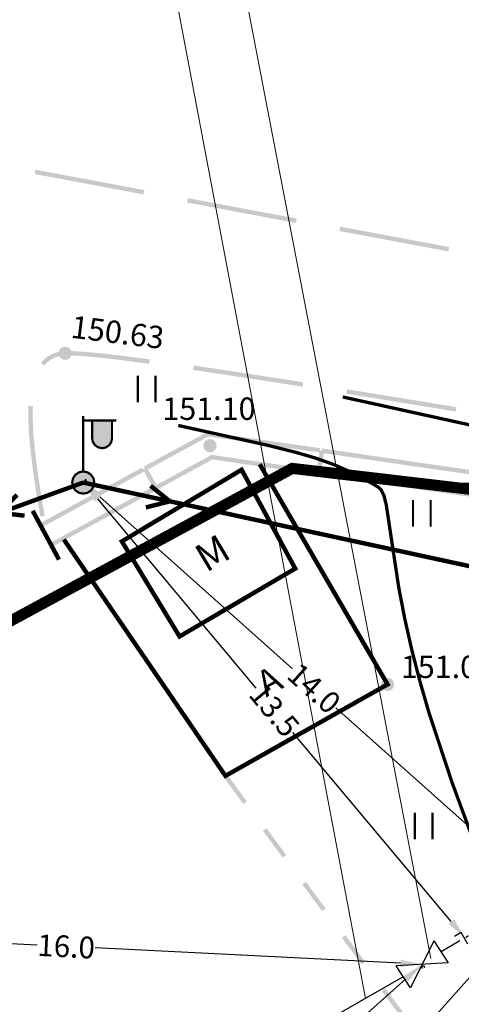
# Model space of a CAD drawing. Units: millimetres. Extents: x 79884812 to 79886592, y 73305994 to 73307763.
# Drawn here: x 79885099 to 79885119, y 73307571 to 73307615 of the extents above; entities that cross this region are included whole.
import ezdxf

# ---------------------------------------------------------------- set-up
doc = ezdxf.new("R2010")
doc.units = ezdxf.units.MM
doc.linetypes.add('Cплошная_0.50', pattern=[0])
for name, color, linetype, lineweight in [('AM_5', 3, 'Continuous', 25), ('Г2 ср.д', 180, 'Continuous', 80), ('Надписи', 5, 'Continuous', 18)]:
    doc.layers.add(name, color=color, linetype=linetype, lineweight=lineweight)
for name, color, linetype in [('Автомобильные дороги', 7, 'Continuous'), ('Координатная', 7, 'Continuous'), ('Линии электропередач и связи', 7, 'Continuous'), ('Ограждения', 7, 'Continuous'), ('растительность', 7, 'Continuous'), ('Рельеф', 7, 'Continuous'), ('Строения_ здания и их части', 7, 'Continuous')]:
    doc.layers.add(name, color=color, linetype=linetype)
doc.styles.get("Standard").update_dxf_attribs({"font": 'Arial.ttf'})
doc.styles.add('СТАНДАРТ', font='Times New Roman Italic.ttf')
doc.dimstyles.new('STANDARD$0', dxfattribs={"dimtxt": 0.98, "dimasz": 0.98, "dimexe": 0.18, "dimexo": 0.0625, "dimgap": 0.09, "dimtad": 0, "dimdec": 1, "dimzin": 0, "dimdsep": 46, "dimtxsty": 'СТАНДАРТ', "dimcen": 0.09, "dimadec": 0, "dimazin": 0, "dimtfac": 1, "dimtdec": 1, "dimtofl": 0, "dimtmove": 0, "dimatfit": 3, "dimfxl": 1, "dimtolj": 1, "dimtzin": 0, "dimarcsym": 0})

# ---------------------------------------------------------------- blocks, each defined once
blk = doc.blocks.new('DRAFT_POINT')
at = {"layer": 'Рельеф'}
blk.add_hatch(color=0, dxfattribs=at).paths.add_polyline_path([(0, -0.5, 1), (0, 0.5, 1)])
blk = doc.blocks.new('4031 - 114.4 ЛЭП низкого напряжения')
at = {"color": 7, "linetype": 'Continuous', "const_width": 0.2, "flags": 128}
for points in [[(4, 0), (3, 0.5)], [(0.5, 0), (4, 0)], [(3, -0.5), (4, 0)]]:
    blk.add_lwpolyline(points, dxfattribs=at)
blk = doc.blocks.new('4031 - 114.4 ЛЭП низкого напряжения_MIRROR')
at = {"color": 7, "linetype": 'Continuous', "const_width": 0.2, "flags": 128}
for points in [[(-4, 0), (-3, 0.5)], [(-3, -0.5), (-4, 0)], [(-0.5, 0), (-4, 0)]]:
    blk.add_lwpolyline(points, dxfattribs=at)
blk = doc.blocks.new('33 - 110.1.1 фонарь на жб столб')
at = {"true_color": 0xffffff}
for points in [[(1.3, 2.8), (0.4, 2.8), (0.4, 2), (0.460289, 1.775), (0.625, 1.610289), (0.85, 1.55), (1.075, 1.610289), (1.239711, 1.775), (1.3, 2)], [(0, 0.5), (-0.25, 0.433013), (-0.433013, 0.25), (-0.5, 0), (-0.433013, -0.25), (-0.25, -0.433013), (0, -0.5), (0.25, -0.433013), (0.433013, -0.25), (0.5, 0), (0.433013, 0.25), (0.25, 0.433013)]]:
    blk.add_hatch(color=7, dxfattribs=at).paths.add_polyline_path(points)
at = {"color": 7, "linetype": 'Continuous', "const_width": 0.1, "flags": 128}
for points in [[(0, 0.5), (0, 3)], [(0, 2.8), (1.5, 2.8)], [(0.4, 2.8), (0.4, 2)], [(1.3, 2.8), (1.3, 2)], [(1.3, 2), (1.265746, 1.827792), (1.168198, 1.681802), (1.022208, 1.584254), (0.85, 1.55), (0.677792, 1.584254), (0.531802, 1.681802), (0.434254, 1.827792), (0.4, 2)]]:
    blk.add_lwpolyline(points, dxfattribs=at)
for points in [[(0, 0.5), (0.191342, 0.46194), (0.353553, 0.353553), (0.46194, 0.191342), (0.5, 0), (0.46194, -0.191342), (0.353553, -0.353553), (0.191342, -0.46194), (0, -0.5), (-0.191342, -0.46194), (-0.353553, -0.353553), (-0.46194, -0.191342), (-0.5, 0), (-0.46194, 0.191342), (-0.353553, 0.353553), (-0.191342, 0.46194), (0, 0.5), (0, 0.5)], [(0.086189, -0.05071), (0.096802, 0.025087), (0.05071, 0.086189), (-0.025087, 0.096802), (-0.086189, 0.05071), (-0.096802, -0.025087), (-0.05071, -0.086189), (0.025087, -0.096802), (0.086189, -0.05071), (0.086189, -0.05071)]]:
    blk.add_lwpolyline(points, close=True, dxfattribs=at)
blk = doc.blocks.new('2011 - 401 трава')
at = {"color": 7, "linetype": 'Continuous', "const_width": 0.1, "flags": 128}
for points in [[(0, 0), (0, 1.2)], [(0.8, 0), (0.8, 1.2)]]:
    blk.add_lwpolyline(points, dxfattribs=at)
blk = doc.blocks.new('736 - 474 Ворота')
at = {"color": 7, "linetype": 'Continuous', "const_width": 0.2, "flags": 128}
blk.add_lwpolyline([(0, 1.25), (0, -1.25)], dxfattribs=at)
blk = doc.blocks.new('*D54')
at = {"layer": 'AM_5', "color": 0, "linetype": 'ByBlock', "lineweight": -2, "transparency": 16777216}
for p, q in [((79885117.281, 73307572.646), (79885117.359, 73307572.558)), ((79885116.507, 73307572.042), (79885104.691, 73307561.556)), ((79885090.923, 73307549.338), (79885102.739, 73307559.824)), ((79885090.231, 73307548.641), (79885090.31, 73307548.553))]:
    blk.add_line(p, q, dxfattribs=at)
at = {"layer": 'AM_5', "color": 0, "transparency": 16777216}
for points in [[(79885116.399, 73307572.164), (79885116.615, 73307571.92), (79885117.24, 73307572.693)], [(79885090.815, 73307549.46), (79885091.032, 73307549.216), (79885090.19, 73307548.687)]]:
    blk.add_solid(points, dxfattribs=at)
at = {"layer": 'Defpoints', "color": 0, "transparency": 16777216}
for p in [(79885117.239, 73307572.693), (79885117.24, 73307572.693), (79885090.19, 73307548.688)]:
    blk.add_point(p, dxfattribs=at)
at = {"layer": 'AM_5', "color": 0, "lineweight": 13, "transparency": 16777216, "insert": (79885103.715, 73307560.69), "char_height": 0.98, "attachment_point": 5, "rotation": 41.5878, "style": 'СТАНДАРТ'}
blk.add_mtext('\\A1;18.5', dxfattribs=at)
blk = doc.blocks.new('*D56')
at = {"layer": 'AM_5', "color": 0, "linetype": 'ByBlock', "lineweight": -2, "transparency": 16777216}
for p, q in [((79885085.105, 73307574.253), (79885085.099, 73307574.136)), ((79885086.087, 73307574.266), (79885099.863, 73307573.571)), ((79885116.261, 73307572.743), (79885102.485, 73307573.438)), ((79885117.237, 73307572.631), (79885117.231, 73307572.513))]:
    blk.add_line(p, q, dxfattribs=at)
at = {"layer": 'AM_5', "color": 0, "transparency": 16777216}
for points in [[(79885086.095, 73307574.43), (79885086.078, 73307574.103), (79885085.108, 73307574.316)], [(79885116.269, 73307572.906), (79885116.253, 73307572.58), (79885117.24, 73307572.693)]]:
    blk.add_solid(points, dxfattribs=at)
at = {"layer": 'Defpoints', "color": 0, "transparency": 16777216}
for p in [(79885085.108, 73307574.316), (79885117.24, 73307572.693), (79885117.24, 73307572.693)]:
    blk.add_point(p, dxfattribs=at)
at = {"layer": 'AM_5', "color": 0, "lineweight": 13, "transparency": 16777216, "insert": (79885101.174, 73307573.505), "char_height": 0.98, "attachment_point": 5, "rotation": 357.1091, "style": 'СТАНДАРТ'}
blk.add_mtext('\\A1;16.0', dxfattribs=at)
blk = doc.blocks.new('*D68')
at = {"layer": 'AM_5', "color": 0, "lineweight": -2, "transparency": 16777216}
for p, q in [((79885101.992, 73307594.472), (79885102.096, 73307594.56)), ((79885102.588, 73307593.693), (79885109.734, 73307585.161)), ((79885118.556, 73307574.627), (79885111.41, 73307583.159)), ((79885119.218, 73307573.904), (79885119.323, 73307573.991))]:
    blk.add_line(p, q, dxfattribs=at)
at = {"layer": 'AM_5', "color": 0, "transparency": 16777216}
for points in [[(79885102.713, 73307593.798), (79885102.462, 73307593.588), (79885101.958, 73307594.444)], [(79885118.681, 73307574.732), (79885118.431, 73307574.522), (79885119.185, 73307573.876)]]:
    blk.add_solid(points, dxfattribs=at)
at = {"layer": 'Defpoints', "color": 0, "transparency": 16777216}
for p in [(79885101.944, 73307594.432), (79885101.958, 73307594.444), (79885119.171, 73307573.864)]:
    blk.add_point(p, dxfattribs=at)
at = {"layer": 'AM_5', "color": 0, "lineweight": 13, "transparency": 16777216, "insert": (79885110.572, 73307584.16), "char_height": 0.98, "attachment_point": 5, "rotation": 309.9476, "style": 'СТАНДАРТ'}
blk.add_mtext('\\A1;13.5', dxfattribs=at)
blk = doc.blocks.new('*D71')
at = {"layer": 'AM_5', "color": 0, "lineweight": -2, "transparency": 16777216}
for p, q in [((79885102, 73307594.491), (79885102.078, 73307594.578)), ((79885102.689, 73307593.791), (79885111.385, 73307586.022)), ((79885122.038, 73307576.504), (79885113.342, 73307584.273)), ((79885122.811, 73307575.898), (79885122.889, 73307575.985))]:
    blk.add_line(p, q, dxfattribs=at)
at = {"layer": 'AM_5', "color": 0, "transparency": 16777216}
for points in [[(79885102.798, 73307593.913), (79885102.58, 73307593.669), (79885101.958, 73307594.444)], [(79885122.147, 73307576.626), (79885121.93, 73307576.382), (79885122.769, 73307575.851)]]:
    blk.add_solid(points, dxfattribs=at)
at = {"layer": 'Defpoints', "color": 0, "transparency": 16777216}
for p in [(79885101.958, 73307594.444), (79885101.958, 73307594.444), (79885122.769, 73307575.851)]:
    blk.add_point(p, dxfattribs=at)
at = {"layer": 'AM_5', "color": 0, "lineweight": 13, "transparency": 16777216, "insert": (79885112.364, 73307585.148), "char_height": 0.98, "attachment_point": 5, "rotation": 318.222, "style": 'СТАНДАРТ'}
blk.add_mtext('\\A1;14.0', dxfattribs=at)
blk = doc.blocks.new('*D76')
at = {"layer": 'AM_5', "color": 0, "linetype": 'ByBlock', "lineweight": -2, "transparency": 16777216}
for p, q in [((79885122.711, 73307575.756), (79885122.799, 73307575.677)), ((79885122.012, 73307575.066), (79885111.243, 73307563)), ((79885094.11, 73307543.805), (79885109.467, 73307561.011)), ((79885093.505, 73307543.032), (79885093.592, 73307542.954))]:
    blk.add_line(p, q, dxfattribs=at)
at = {"layer": 'AM_5', "color": 0, "transparency": 16777216}
for points in [[(79885121.89, 73307575.175), (79885122.134, 73307574.957), (79885122.665, 73307575.797)], [(79885093.989, 73307543.914), (79885094.232, 73307543.696), (79885093.458, 73307543.074)]]:
    blk.add_solid(points, dxfattribs=at)
at = {"layer": 'Defpoints', "color": 0, "transparency": 16777216}
for p in [(79885122.665, 73307575.797), (79885093.458, 73307543.074), (79885093.458, 73307543.074)]:
    blk.add_point(p, dxfattribs=at)
at = {"layer": 'AM_5', "color": 0, "lineweight": 13, "transparency": 16777216, "insert": (79885110.355, 73307562.005), "char_height": 0.98, "attachment_point": 5, "rotation": 48.2499, "style": 'СТАНДАРТ'}
blk.add_mtext('\\A1;22.0', dxfattribs=at)

msp = doc.modelspace()

# ---------------------------------------------------------------- hatches: boundary and pattern name
at = {"layer": 'Автомобильные дороги'}
for points in [[(79885102.417, 73307607.852), (79885104.662, 73307607.432), (79885104.698, 73307607.629), (79885102.454, 73307608.048), (79885102.454, 73307608.048), (79885099.783, 73307608.547), (79885099.747, 73307608.35)], [(79885111.579, 73307606.343), (79885106.664, 73307607.262), (79885106.628, 73307607.065), (79885111.543, 73307606.146)], [(79885118.46, 73307605.057), (79885113.545, 73307605.976), (79885113.509, 73307605.779), (79885118.423, 73307604.86)], [(79885104.95, 73307599.988), (79885103.522, 73307600.174), (79885102.702, 73307600.267), (79885102.025, 73307600.33), (79885101.497, 73307600.363), (79885101.124, 73307600.364), (79885101.119, 73307600.364), (79885101.115, 73307600.364), (79885100.975, 73307600.351), (79885100.836, 73307600.326), (79885100.703, 73307600.292), (79885100.578, 73307600.247), (79885100.459, 73307600.192), (79885100.348, 73307600.127), (79885100.245, 73307600.052), (79885100.148, 73307599.967), (79885100.033, 73307599.837), (79885100.184, 73307599.705), (79885100.28, 73307599.817), (79885100.362, 73307599.89), (79885100.45, 73307599.954), (79885100.545, 73307600.011), (79885100.646, 73307600.059), (79885100.754, 73307600.098), (79885100.87, 73307600.129), (79885100.994, 73307600.151), (79885101.128, 73307600.164), (79885101.485, 73307600.163), (79885102.006, 73307600.131), (79885102.679, 73307600.068), (79885103.496, 73307599.976), (79885104.924, 73307599.789)], [(79885108.064, 73307599.342), (79885111.032, 73307598.886), (79885111.844, 73307598.757), (79885111.876, 73307598.954), (79885111.063, 73307599.084), (79885108.094, 73307599.54), (79885108.094, 73307599.54), (79885108.093, 73307599.54), (79885106.932, 73307599.709), (79885106.903, 73307599.511)], [(79885118.786, 73307597.834), (79885118.093, 73307597.949), (79885114.414, 73307598.55), (79885113.851, 73307598.64), (79885113.819, 73307598.442), (79885114.382, 73307598.352), (79885118.06, 73307597.751), (79885118.753, 73307597.636)], [(79885099.663, 73307597.624), (79885099.672, 73307597.876), (79885099.472, 73307597.883), (79885099.463, 73307597.631), (79885099.466, 73307597.234), (79885099.483, 73307596.819), (79885099.513, 73307596.388), (79885099.555, 73307595.942), (79885099.555, 73307595.94), (79885099.556, 73307595.939), (79885099.669, 73307595.013), (79885099.815, 73307594.043), (79885099.981, 73307593.047), (79885100.007, 73307592.899), (79885100.204, 73307592.934), (79885100.178, 73307593.08), (79885100.013, 73307594.073), (79885099.868, 73307595.037), (79885099.755, 73307595.962), (79885099.713, 73307596.402), (79885099.683, 73307596.827), (79885099.666, 73307597.235)], [(79885109.329, 73307580.049), (79885108.443, 73307581.259), (79885108.281, 73307581.141), (79885109.168, 73307579.931)], [(79885111.104, 73307577.631), (79885110.371, 73307578.627), (79885110.216, 73307578.839), (79885110.054, 73307578.721), (79885110.21, 73307578.508), (79885110.943, 73307577.512)], [(79885112.885, 73307575.217), (79885112.305, 73307575.999), (79885111.993, 73307576.422), (79885111.832, 73307576.304), (79885112.144, 73307575.88), (79885112.144, 73307575.88), (79885112.144, 73307575.88), (79885112.724, 73307575.098)], [(79885114.675, 73307572.81), (79885114.248, 73307573.378), (79885113.778, 73307574.012), (79885113.618, 73307573.893), (79885114.088, 73307573.259), (79885114.515, 73307572.69)], [(79885116.477, 73307570.413), (79885116.206, 73307570.769), (79885115.575, 73307571.61), (79885115.415, 73307571.49), (79885116.046, 73307570.649), (79885116.046, 73307570.649), (79885116.047, 73307570.648), (79885116.318, 73307570.292)]]:
    msp.add_hatch(color=7, dxfattribs=at).paths.add_polyline_path(points)
at = {"layer": 'Ограждения'}
for points in [[(79885104.866, 73307595.026), (79885107.438, 73307596.428), (79885107.472, 73307596.447), (79885107.589, 73307596.511), (79885107.721, 73307596.492), (79885110.509, 73307596.088), (79885112.602, 73307595.785), (79885112.631, 73307595.983), (79885110.537, 73307596.286), (79885107.75, 73307596.69), (79885107.552, 73307596.718), (79885107.377, 73307596.623), (79885107.342, 73307596.604), (79885104.683, 73307595.154), (79885104.731, 73307595.066), (79885104.643, 73307595.018), (79885105.122, 73307594.14), (79885105.209, 73307594.188), (79885105.257, 73307594.1), (79885107.776, 73307595.473), (79885110.365, 73307595.098), (79885112.458, 73307594.795), (79885112.487, 73307594.993), (79885110.394, 73307595.296), (79885107.738, 73307595.681), (79885107.756, 73307595.584), (79885107.74, 73307595.674), (79885107.738, 73307595.681), (79885105.249, 73307594.323)], [(79885112.616, 73307595.884), (79885112.473, 73307594.894), (79885112.572, 73307594.88), (79885112.557, 73307594.781), (79885115.555, 73307594.346), (79885118.382, 73307593.937), (79885120.475, 73307593.634), (79885120.503, 73307593.832), (79885118.41, 73307594.135), (79885115.584, 73307594.544), (79885112.685, 73307594.964), (79885112.8, 73307595.756), (79885115.698, 73307595.336), (79885118.525, 73307594.926), (79885120.618, 73307594.623), (79885120.647, 73307594.821), (79885118.554, 73307595.124), (79885115.727, 73307595.534), (79885112.729, 73307595.968), (79885112.715, 73307595.869)], [(79885104.691, 73307594.93), (79885104.595, 73307595.106), (79885102.738, 73307594.093), (79885100.231, 73307592.726), (79885099.969, 73307592.583), (79885099.978, 73307592.565), (79885100.064, 73307592.407), (79885100.326, 73307592.55), (79885102.834, 73307593.917)], [(79885105.169, 73307594.052), (79885105.074, 73307594.228), (79885103.217, 73307593.215), (79885100.709, 73307591.848), (79885100.447, 73307591.705), (79885100.457, 73307591.687), (79885100.543, 73307591.529), (79885100.805, 73307591.672), (79885103.313, 73307593.039)]]:
    msp.add_hatch(color=7, dxfattribs=at).paths.add_polyline_path(points)

# ---------------------------------------------------------------- linework, layer by layer
at = {"color": 102, "linetype": 'Continuous', "const_width": 0.5}
msp.add_lwpolyline([(79885138.4, 73307440.072), (79885203.4, 73307475.072), (79885216.4, 73307492.072), (79885145.4, 73307591.072), (79885111.38, 73307595.072), (79885063.4, 73307569.092), (79885129.4, 73307460.072)], close=True, dxfattribs=at)
at = {"layer": 'Автомобильные дороги', "color": 7, "linetype": 'Continuous', "const_width": 0.2, "flags": 128}
msp.add_lwpolyline([(79885109.909, 73307595.258), (79885115.68, 73307585.326), (79885108.362, 73307581.2), (79885101.069, 73307591.862)], dxfattribs=at)
at = {"layer": 'Г2 ср.д', "color": 5, "lineweight": 30}
for p, q in [((79885119.002, 73307574.127), (79885118.707, 73307573.958)), ((79885119.305, 73307573.609), (79885119.002, 73307574.127)), ((79885118.948, 73307573.752), (79885118.098, 73307573.262)), ((79885116.391, 73307572.13), (79885086.266, 73307554.982))]:
    msp.add_line(p, q, dxfattribs=at)
at = {"layer": 'Г2 ср.д', "lineweight": 30}
for p, q in [((79885117.761, 73307573.75), (79885116.719, 73307571.637)), ((79885117.761, 73307573.75), (79885118.415, 73307572.764)), ((79885118.415, 73307572.764), (79885116.064, 73307572.623)), ((79885116.719, 73307571.637), (79885116.064, 73307572.623))]:
    msp.add_line(p, q, dxfattribs=at)
at = {"layer": 'Координатная', "color": 136, "linetype": 'Continuous', "true_color": 0x008080, "flags": 128}
msp.add_lwpolyline([(79885118.94, 73307594.412), (79885124.94, 73307594.412)], dxfattribs=at)
at = {"layer": 'Линии электропередач и связи', "color": 7, "linetype": 'Continuous', "const_width": 0.2, "flags": 128}
for points in [[(79885101.944, 73307594.432), (79885056.444, 73307577.908)], [(79885145.452, 73307585.02), (79885101.944, 73307594.432)]]:
    msp.add_lwpolyline(points, dxfattribs=at)
at = {"layer": 'Надписи', "color": 5, "lineweight": 15}
for p, q in [((79885103.275, 73307647.62), (79885117.634, 73307572.957)), ((79885104.747, 73307623.594), (79885114.683, 73307571.157))]:
    msp.add_line(p, q, dxfattribs=at)
at = {"layer": 'Рельеф', "color": 34, "linetype": 'Cплошная_0.50', "true_color": 0xa55200, "const_width": 0.15, "flags": 128}
for points in [[(79885299.478, 73307365.236), (79885298.697, 73307371.418), (79885298.267, 73307375.418), (79885297.963, 73307379.307), (79885297.827, 73307382.739), (79885297.827, 73307384.572), (79885297.888, 73307386.368), (79885298.014, 73307388.193), (79885298.204, 73307390.042), (79885298.656, 73307393.148), (79885299.018, 73307395.117), (79885299.694, 73307398.45), (79885299.806, 73307399.162), (79885299.861, 73307399.773), (79885299.839, 73307400.687), (79885299.674, 73307401.567), (79885299.355, 73307402.472), (79885298.867, 73307403.44), (79885298.085, 73307404.661), (79885297.032, 73307406.056), (79885295.658, 73307407.687), (79885293.934, 73307409.593), (79885291.823, 73307411.807), (79885289.494, 73307414.143), (79885287.077, 73307416.473), (79885284.716, 73307418.656), (79885282.784, 73307420.364), (79885281.076, 73307421.795), (79885279.661, 73307422.891), (79885278.41, 73307423.755), (79885277.443, 73307424.328), (79885276.573, 73307424.742), (79885275.754, 73307425.016), (79885274.457, 73307425.284), (79885274.136, 73307425.422), (79885273.823, 73307425.632), (79885273.358, 73307426.058), (79885272.815, 73307426.668), (79885270.382, 73307429.885), (79885269.838, 73307430.529), (79885269.303, 73307431.08), (79885268.743, 73307431.569), (79885268.143, 73307432.004), (79885266.172, 73307433.157), (79885265.464, 73307433.619), (79885264.87, 73307434.098), (79885264.413, 73307434.589), (79885264.121, 73307435.025), (79885263.895, 73307435.512), (79885263.736, 73307436.041), (79885263.651, 73307436.599), (79885263.641, 73307437.137), (79885263.698, 73307437.667), (79885263.799, 73307438.097), (79885264.103, 73307439.025), (79885264.191, 73307439.67), (79885264.179, 73307440.109), (79885264.113, 73307440.587), (79885263.993, 73307441.112), (79885263.818, 73307441.688), (79885263.536, 73307442.445), (79885263.172, 73307443.284), (79885262.194, 73307445.223), (79885260.792, 73307447.675), (79885259.058, 73307450.479), (79885256.724, 73307454.006), (79885254.327, 73307457.395), (79885252.068, 73307460.36), (79885251.03, 73307461.631), (79885250.056, 73307462.758), (79885248.406, 73307464.506), (79885246.725, 73307466.081), (79885245.174, 73307467.373), (79885241.937, 73307469.882), (79885241.139, 73307470.559), (79885240.372, 73307471.268), (79885239.349, 73307472.303), (79885238.326, 73307473.44), (79885237.31, 73307474.67), (79885236.316, 73307475.977), (79885235.462, 73307477.186), (79885234.648, 73307478.425), (79885233.892, 73307479.663), (79885233.153, 73307480.968), (79885232.035, 73307483.105), (79885229.564, 73307488.097), (79885228.173, 73307490.836), (79885226.814, 73307493.404), (79885225.536, 73307495.69), (79885224.371, 73307497.652), (79885223.247, 73307499.419), (79885222.161, 73307500.995), (79885221.112, 73307502.381), (79885220.024, 73307503.663), (79885218.98, 73307504.725), (79885217.987, 73307505.563), (79885216.938, 73307506.269), (79885216.056, 73307506.746), (79885215.067, 73307507.188), (79885211.123, 73307508.615), (79885210.147, 73307509.009), (79885209.235, 73307509.419), (79885208.214, 73307509.937), (79885207.217, 73307510.509), (79885206.228, 73307511.141), (79885205.242, 73307511.839), (79885204.179, 73307512.664), (79885203.04, 73307513.617), (79885201.825, 73307514.698), (79885200.531, 73307515.909), (79885197.698, 73307518.731), (79885194.476, 73307522.149), (79885191.622, 73307525.298), (79885186.013, 73307531.61), (79885181.118, 73307536.941), (79885180.029, 73307538.205), (79885179.544, 73307538.882), (79885179.206, 73307539.507), (79885178.99, 73307540.051), (79885178.4, 73307541.788), (79885177.845, 73307543.028), (79885177.16, 73307544.244), (79885176.288, 73307545.557), (79885175.212, 73307547.014), (79885173.835, 73307548.764), (79885171.853, 73307551.173), (79885167.06, 73307556.864), (79885165.918, 73307558.3), (79885164.531, 73307560.151), (79885164.125, 73307560.55), (79885163.556, 73307560.962), (79885162.759, 73307561.435), (79885160.723, 73307562.54), (79885160.122, 73307562.934), (79885159.527, 73307563.39), (79885158.735, 73307564.093), (79885157.891, 73307564.948), (79885156.981, 73307565.966), (79885156, 73307567.155), (79885154.026, 73307569.762), (79885151.509, 73307573.327), (79885147.384, 73307579.455), (79885141.185, 73307588.955), (79885140.282, 73307590.208), (79885139.922, 73307590.631), (79885139.581, 73307590.968), (79885139.164, 73307591.293), (79885138.684, 73307591.575), (79885138.03, 73307591.874), (79885137.071, 73307592.255), (79885134.397, 73307593.177), (79885131.127, 73307594.157), (79885127.961, 73307595.008), (79885124.178, 73307595.936), (79885119.831, 73307596.936), (79885113.655, 73307598.294)], [(79885292.64, 73307372.485), (79885292.34, 73307375.079), (79885292.237, 73307377.086), (79885292.281, 73307379.393), (79885292.485, 73307381.859), (79885292.814, 73307384.305), (79885293.313, 73307387.26), (79885294.067, 73307391.153), (79885295.37, 73307397.381), (79885295.533, 73307398.323), (79885295.616, 73307399.083), (79885295.614, 73307400.03), (79885295.467, 73307400.903), (79885295.164, 73307401.773), (79885294.685, 73307402.695), (79885293.848, 73307403.929), (79885292.654, 73307405.413), (79885291.027, 73307407.239), (79885289.099, 73307409.255), (79885287.014, 73307411.311), (79885284.914, 73307413.265), (79885282.922, 73307415.005), (79885281.115, 73307416.462), (79885279.995, 73307417.286), (79885279.005, 73307417.942), (79885278.102, 73307418.455), (79885277.251, 73307418.848), (79885276.454, 73307419.121), (79885275.679, 73307419.288), (79885274.992, 73307419.354), (79885273.709, 73307419.38), (79885273.163, 73307419.462), (79885272.838, 73307419.567), (79885272.525, 73307419.717), (79885271.876, 73307420.188), (79885271.072, 73307420.987), (79885270.139, 73307422.11), (79885269.133, 73307423.466), (79885266.898, 73307426.645), (79885266.301, 73307427.422), (79885265.756, 73307428.057), (79885265.283, 73307428.536), (79885264.824, 73307428.928), (79885264.335, 73307429.266), (79885263.314, 73307429.856), (79885262.856, 73307430.154), (79885262.395, 73307430.529), (79885262.009, 73307430.943), (79885261.602, 73307431.553), (79885261.286, 73307432.269), (79885261.027, 73307433.173), (79885260.843, 73307434.208), (79885260.752, 73307435.256), (79885260.753, 73307436.255), (79885260.821, 73307436.959), (79885261.037, 73307438.148), (79885261.072, 73307438.692), (79885261.003, 73307439.403), (79885260.801, 73307440.201), (79885260.568, 73307440.851), (79885260.258, 73307441.575), (79885259.392, 73307443.284), (79885258.155, 73307445.416), (79885256.668, 73307447.757), (79885254.783, 73307450.495), (79885252.856, 73307453.066), (79885250.985, 73307455.341), (79885250.088, 73307456.347), (79885249.22, 73307457.26), (79885247.67, 73307458.744), (79885245.982, 73307460.183), (79885244.313, 73307461.475), (79885240.197, 73307464.502), (79885239.029, 73307465.432), (79885237.988, 73307466.33), (79885236.652, 73307467.598), (79885235.308, 73307469.004), (79885233.967, 73307470.538), (79885232.641, 73307472.184), (79885231.446, 73307473.783), (79885230.293, 73307475.441), (79885229.2, 73307477.131), (79885228.173, 73307478.844), (79885227.198, 73307480.595), (79885226.194, 73307482.525), (79885222.558, 73307490.015), (79885221.015, 73307493.013), (79885220.159, 73307494.523), (79885219.326, 73307495.861), (79885218.5, 73307497.057), (79885217.673, 73307498.119), (79885217.114, 73307498.763), (79885216.551, 73307499.351), (79885215.983, 73307499.884), (79885215.409, 73307500.363), (79885214.829, 73307500.789), (79885214.243, 73307501.162), (79885213.652, 73307501.481), (79885213.044, 73307501.752), (79885212.391, 73307501.988), (79885211.708, 73307502.179), (79885210.997, 73307502.326), (79885210.259, 73307502.428), (79885209.496, 73307502.485), (79885208.71, 73307502.497), (79885207.905, 73307502.463), (79885207.083, 73307502.385), (79885206.254, 73307502.262), (79885205.418, 73307502.096), (79885204.583, 73307501.888), (79885203.756, 73307501.639), (79885202.945, 73307501.352), (79885202.164, 73307501.032), (79885201.431, 73307500.686), (79885200.747, 73307500.314), (79885199.83, 73307499.724), (79885198.978, 73307499.059), (79885198.082, 73307498.216), (79885196.672, 73307496.685), (79885196.138, 73307496.153), (79885195.486, 73307495.629), (79885194.805, 73307495.229), (79885194.068, 73307494.948), (79885193.312, 73307494.809), (79885192.545, 73307494.814), (79885191.77, 73307494.963), (79885191.159, 73307495.179), (79885190.547, 73307495.483), (79885189.924, 73307495.88), (79885189.252, 73307496.392), (79885188.545, 73307497.004), (79885187.765, 73307497.748), (79885184.891, 73307500.752), (79885183.895, 73307501.696), (79885183.003, 73307502.381), (79885180.374, 73307504.144), (79885178.611, 73307505.476), (79885175.877, 73307507.742), (79885172.13, 73307511.013), (79885167.186, 73307515.461), (79885162.308, 73307519.949), (79885160.805, 73307521.418), (79885159.964, 73307522.314), (79885159.264, 73307523.119), (79885157.977, 73307524.719), (79885156.354, 73307526.857), (79885147.009, 73307539.689), (79885144.206, 73307543.447), (79885141.689, 73307546.732), (79885138.946, 73307550.196), (79885135.975, 73307553.837), (79885127.074, 73307564.397), (79885125.869, 73307565.92), (79885124.906, 73307567.253), (79885124.154, 73307568.415), (79885123.44, 73307569.647), (79885122.714, 73307571.036), (79885121.934, 73307572.663), (79885121.067, 73307574.604), (79885120.195, 73307576.69), (79885119.355, 73307578.826), (79885118.583, 73307580.924), (79885117.546, 73307584.058), (79885117.139, 73307585.467), (79885116.78, 73307586.858), (79885116.458, 73307588.282), (79885116.184, 73307589.701), (79885115.625, 73307593.402), (79885115.516, 73307593.845), (79885115.388, 73307594.103), (79885115.272, 73307594.217), (79885115.056, 73307594.352), (79885114.03, 73307594.902), (79885113.251, 73307595.246), (79885112.425, 73307595.538), (79885111.494, 73307595.808), (79885110.298, 73307596.107), (79885106.232, 73307597.008)]]:
    msp.add_lwpolyline(points, dxfattribs=at)
at = {"layer": 'Строения_ здания и их части', "color": 7, "linetype": 'Continuous', "const_width": 0.2, "flags": 128}
msp.add_lwpolyline([(79885103.688, 73307591.778), (79885109.092, 73307595.01), (79885111.512, 73307590.552), (79885106.29, 73307587.488), (79885103.688, 73307591.778), (79885103.688, 73307591.778)], close=True, dxfattribs=at)

# ---------------------------------------------------------------- block references
at = {"layer": 'Линии электропередач и связи', "color": 7, "zscale": 2}
msp.add_blockref('33 - 110.1.1 фонарь на жб столб', (79885101.944, 73307594.432), dxfattribs=at)
for name, rotation in [('4031 - 114.4 ЛЭП низкого напряжения', 199.959242), ('4031 - 114.4 ЛЭП низкого напряжения_MIRROR', 167.793411)]:
    msp.add_blockref(name, (79885101.944, 73307594.432), dxfattribs=dict(at, rotation=rotation))
at = {"layer": 'Ограждения', "color": 7, "zscale": 2, "rotation": 28.349021}
msp.add_blockref('736 - 474 Ворота', (79885100.256, 73307592.056), dxfattribs=at)
at = {"layer": 'растительность', "color": 7, "zscale": 2}
for p in [(79885104.408, 73307598.05), (79885116.828, 73307592.441), (79885116.908, 73307578.338)]:
    msp.add_blockref('2011 - 401 трава', p, dxfattribs=at)
at = {"layer": 'Рельеф', "color": 7, "xscale": 0.6, "yscale": 0.6, "zscale": 2}
for p in [(79885101.124, 73307600.264), (79885107.664, 73307596.096), (79885115.68, 73307585.326)]:
    msp.add_blockref('DRAFT_POINT', p, dxfattribs=at)

# ---------------------------------------------------------------- texts
at = {"layer": 'Надписи', "color": 7, "attachment_point": 5}
for s, insert, char_height, rotation in [('{\\fArial|c1|b0|i0;\\l\\C0\\H1.263;М}', (79885107.772, 73307591.254), 2.52525, 30.8826), ('{\\fTimes New Roman|c1|b0|i1;\\l\\C0\\H1.168;А}', (79885110.335, 73307585.478), 2.33577, 29.415)]:
    msp.add_mtext(s, dxfattribs=dict(at, insert=insert, char_height=char_height, rotation=rotation))
at = {"layer": 'Рельеф', "color": 7, "insert": (79885101.409, 73307601.473), "char_height": 2.0202, "attachment_point": 4, "rotation": 352.875}
msp.add_mtext('{\\fArial|c1|b0|i1;\\l\\C0\\H1.010;150.63}', dxfattribs=at)
at = {"layer": 'Рельеф', "color": 7, "char_height": 2.0202, "attachment_point": 4}
for s, insert in [('{\\fArial|c1|b0|i1;\\l\\C0\\H1.010;151.10}', (79885105.513, 73307597.764)), ('{\\fArial|c1|b0|i1;\\l\\C0\\H1.010;151.01}', (79885116.279, 73307586.116))]:
    msp.add_mtext(s, dxfattribs=dict(at, insert=insert))

# ---------------------------------------------------------------- dimensions: what is measured, and where the dimension line sits
at = {"layer": 'AM_5', "color": 6, "lineweight": 13}
for p1, p2, distance, text, override, picture, middle in [((79885119.171, 73307573.864), (79885101.944, 73307594.432), -0.019, '13.5', {"dimdec": 1, "dimpost": ''}, '*D68', (79885110.572, 73307584.16)), ((79885085.108, 73307574.316), (79885117.24, 73307572.693), 0, '16.0', {"dimfxl": 0.18, "dimarcsym": 1}, '*D56', (79885101.174, 73307573.505)), ((79885090.19, 73307548.688), (79885117.239, 73307572.693), -0.001, '18.5', {"dimfxl": 0.18, "dimarcsym": 1}, '*D54', (79885103.715, 73307560.69))]:
    dim = msp.add_aligned_dim(p1=p1, p2=p2, distance=distance, text=text, dimstyle='STANDARD$0', override=override, dxfattribs=at)
    dim.commit()
    dim.dimension.update_dxf_attribs({"geometry": picture, "text_midpoint": middle})
dim = msp.add_aligned_dim(p1=(79885122.769, 73307575.851), p2=(79885101.958, 73307594.444), distance=0, text='14.0', dimstyle='STANDARD$0', dxfattribs=at)
dim.commit()
dim.dimension.update_dxf_attribs({"geometry": '*D71', "text_midpoint": (79885112.364, 73307585.148)})
dim = msp.add_linear_dim(base=(79885093.458, 73307543.074), p1=(79885122.665, 73307575.797), p2=(79885093.458, 73307543.074), angle=228.2499, text='22.0', dimstyle='STANDARD$0', override={"dimfxl": 0.18, "dimarcsym": 1}, dxfattribs=at)
dim.commit()
dim.dimension.update_dxf_attribs({"geometry": '*D76', "text_midpoint": (79885110.355, 73307562.005), "dimtype": 161})

doc.saveas('drawing.dxf')
